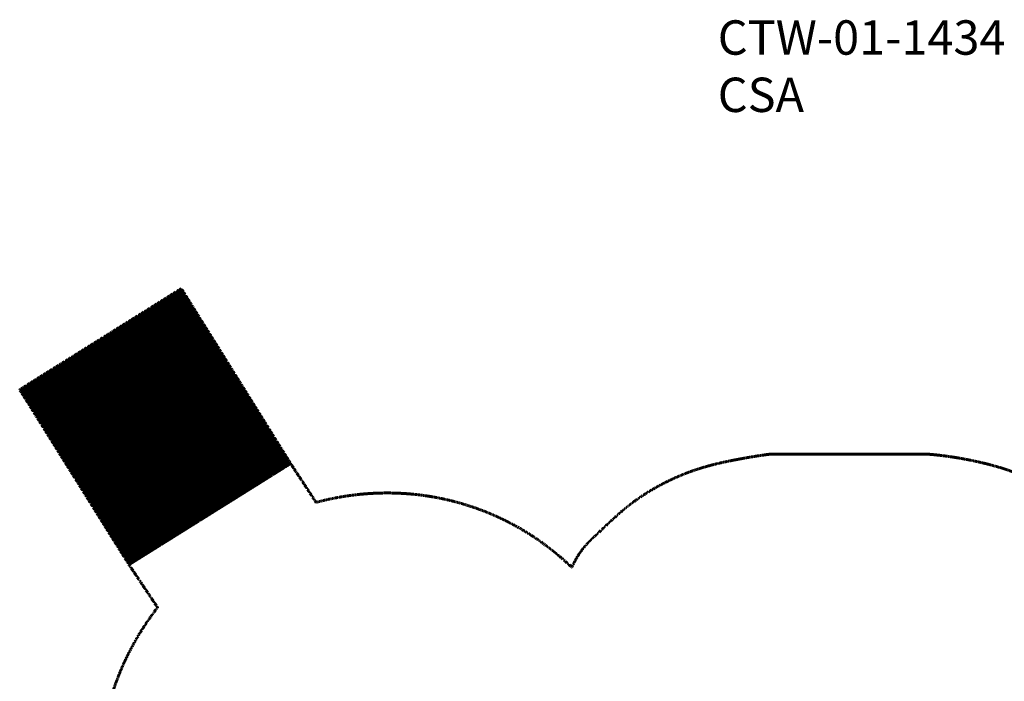
# Model space of a CAD drawing. Units: millimetres. Extents: x -7064 to 8297, y -7111 to 4620.
# Drawn here: x -7064 to 1535, y -1153 to 4620 of the extents above; entities that cross this region are included whole.
import ezdxf

# ---------------------------------------------------------------- set-up
doc = ezdxf.new("R2010")
doc.units = ezdxf.units.MM
doc.linetypes.add('Dashed', pattern=[4.699, 3.175, -1.524])
doc.layers.add('ASTM$TEXT', color=7, linetype='Continuous', true_color=0x000000)
doc.layers.add('Default', color=7, linetype='Continuous', true_color=0x000000)
doc.layers.add('CSA', color=7, linetype='Dashed', lineweight=60, true_color=0x007f00)
doc.styles.add('Dynamo - Foot-Inch Architectural (w_mm)', font='GillSansStandard.ttf')

msp = doc.modelspace()

# ---------------------------------------------------------------- hatches: boundary and pattern name
at = {"layer": 'Default'}
h = msp.add_hatch(dxfattribs=at)
h.set_pattern_fill('Hatch1', color=256, scale=8, angle=45, style=0, pattern_type=2)
h.set_pattern_definition([(45, (0, -1250.7002), (-0.70710678, 0.70710678), [])])
h.paths.add_polyline_path([(-7063.8, 1392), (-6109.9, -134.5), (-4698.2, 747.7), (-5652.2, 2274.1)], flags=0)

# ---------------------------------------------------------------- linework, layer by layer
at = {"layer": 'CSA'}
msp.add_line((849.7, 830.3), (-499.6, 830.3), dxfattribs=at)
msp.add_lwpolyline([(-7063.8, 1392), (-6109.9, -134.5), (-4698.2, 747.7), (-5652.2, 2274.1)], close=True, dxfattribs=at)
for points in [[(-4455.5, 413.5), (-4475.7, 408.2), (-4698.2, 747.7), (-6109.9, -134.5), (-5859.5, -509), (-5872.1, -525.4)], [(-2225.8, -124.1), (-2243.3, -158.6), (-2271.5, -132.2)]]:
    msp.add_lwpolyline(points, dxfattribs=at)
for points, knots in [([(-499.6, 830.3), (-511.4, 828.9), (-535, 825.9), (-570.3, 821), (-605.6, 815.8), (-641.2, 810.3), (-676.9, 804.4), (-712.6, 798.3), (-748.2, 792), (-774.8, 787.1), (-791.6, 783.9), (-800, 782.3), (-812.2, 780), (-836, 775.4), (-870, 768.6), (-910.5, 760.1), (-950.9, 751.1), (-984.3, 743.1), (-1011, 736.5), (-1031.1, 731.3), (-1051, 725.9), (-1070.8, 720.4), (-1090.6, 714.8), (-1107.2, 709.8), (-1120.7, 705.6), (-1134.1, 701.4), (-1150.3, 696.2), (-1175.7, 687.7), (-1201.1, 678.7), (-1226.4, 669.4), (-1245.4, 662.1), (-1264.3, 654.7), (-1289.3, 644.5), (-1320.3, 631.4), (-1357.2, 614.8), (-1393.9, 597.5), (-1422.8, 583.2), (-1442.9, 572.9), (-1464.3, 561.7), (-1494.6, 545.5), (-1534.5, 522.9), (-1573.8, 499.4), (-1612.4, 475.1), (-1650.5, 449.8), (-1687.9, 423.6), (-1718.2, 401.2), (-1741.7, 383.2), (-1755.7, 372.1), (-1766.8, 363.3), (-1774.8, 356.7), (-1782.8, 350.2), (-1793.3, 341.3), (-1806.5, 330.2), (-1822.2, 316.7), (-1837.8, 303), (-1853.3, 289.2), (-1868.8, 275.2), (-1884.2, 261.1), (-1899.5, 246.9), (-1914.8, 232.7), (-1930.1, 218.4), (-1948.5, 201), (-1967.9, 182.6), (-1987.3, 164.2), (-2000.5, 151.7), (-2009.7, 143), (-2015.2, 137.8), (-2022, 131.4), (-2030.1, 123.8), (-2038.1, 116.2), (-2044.3, 110.3), (-2048.6, 106.2), (-2052.9, 102.1), (-2058.6, 96.6), (-2065.7, 89.8), (-2074.1, 81.5), (-2082.5, 73.2), (-2090.8, 64.9), (-2098.9, 56.5), (-2106.9, 48.1), (-2114.8, 39.6), (-2122.5, 31), (-2130.1, 22.4), (-2137.5, 13.6), (-2143.5, 6.2), (-2147.7, 0.9), (-2150.4, -2.5), (-2155.4, -9), (-2163.1, -19.4), (-2173.1, -33.6), (-2182.7, -48.1), (-2191.9, -62.8), (-2200.9, -77.8), (-2209.5, -93.1), (-2217.8, -108.5), (-2223.2, -118.9), (-2225.8, -124.1)], [29268.081418, 29268.081418, 29268.081418, 29268.081418, 29303.707165, 29339.346041, 29375.000797, 29410.963855, 29447.312887, 29483.456572, 29519.62353, 29555.814539, 29564.645322, 29570.87837, 29581.330149, 29602.056919, 29643.641296, 29685.167568, 29726.460678, 29767.684317, 29788.269523, 29809.004277, 29829.721551, 29850.255142, 29870.77315, 29891.276815, 29902.244391, 29913.211966, 29933.329351, 29953.446736, 29993.703057, 30014.006976, 30034.310895, 30054.627797, 30074.944699, 30115.277298, 30155.636265, 30196.349302, 30237.086975, 30252.46644, 30263.805639, 30309.715899, 30355.608881, 30401.28634, 30446.923508, 30492.696935, 30538.414427, 30583.886921, 30605.584156, 30627.281391, 30637.618543, 30647.955696, 30658.303208, 30668.65072, 30689.286049, 30709.94829, 30730.723963, 30751.530994, 30772.370812, 30793.244445, 30814.152585, 30835.095629, 30855.988733, 30876.916584, 30911.190051, 30936.142398, 30957.200811, 30965.599074, 30973.997337, 30980.000683, 30993.635542, 31007.270402, 31013.242831, 31019.215261, 31025.143586, 31031.07191, 31042.887254, 31054.707727, 31066.484132, 31078.215712, 31089.902119, 31101.543467, 31113.140425, 31124.647577, 31136.113918, 31147.588545, 31159.028351, 31164.713485, 31167.929904, 31172.185787, 31189.390079, 31206.729593, 31224.131049, 31241.517862, 31258.952705, 31276.497158, 31294.069212, 31311.584927, 31311.584927, 31311.584927, 31311.584927]), ([(3076, -658.2), (3064.2, -648.5), (3040.8, -628.7), (3011.9, -603.5), (2989, -583), (2971.9, -567.4), (2955, -551.5), (2936.6, -533.9), (2918.5, -516.1), (2900.7, -498.1), (2884.6, -481.3), (2868.8, -464.3), (2853.2, -447), (2837.9, -429.5), (2822.9, -411.8), (2810.7, -396.7), (2802.3, -386.1), (2797.4, -379.8), (2789.4, -369.4), (2777.3, -353.3), (2761.6, -331.5), (2746.3, -309.4), (2731.3, -287.1), (2716.6, -264.7), (2702.2, -242.3), (2688, -219.7), (2673.9, -197.1), (2659.3, -173.5), (2644.7, -150), (2630.1, -126.5), (2616.1, -104.2), (2602, -82.2), (2587.7, -60.3), (2573.1, -38.6), (2560.8, -20.8), (2552, -8.4), (2546.4, -0.7), (2535.4, 14.3), (2517.5, 38), (2492.4, 69.2), (2466.5, 99.8), (2439.7, 129.6), (2412.2, 158.8), (2383.9, 187.4), (2354.8, 215.4), (2325.1, 242.8), (2294.8, 269.5), (2263.7, 295.6), (2232.2, 321.2), (2200.1, 346.1), (2167.5, 370.5), (2134.4, 394.3), (2100.9, 417.5), (2072.6, 436.3), (2052.8, 449.3), (2040.6, 457.1), (2015.2, 473.2), (1973.6, 498.8), (1915.8, 532.2), (1867.1, 558.6), (1827.8, 578.9), (1798.1, 593.6), (1768.1, 607.9), (1737.9, 621.8), (1707.6, 635.1), (1677.1, 648), (1646.5, 660.3), (1615.7, 672.1), (1584.8, 683.4), (1558.9, 692.4), (1538.4, 699.2), (1521.4, 704.6), (1502.8, 710.5), (1482, 716.7), (1454.3, 724.7), (1419.5, 734.2), (1384.5, 743.2), (1359.2, 749.4), (1338.3, 754.4), (1305.2, 762.1), (1257, 772.6), (1198.9, 784.2), (1140.8, 794.6), (1082.8, 804), (1024.7, 812.3), (966.5, 819.5), (908.1, 825.6), (869.1, 828.9), (849.7, 830.3)], [25652.303649, 25652.303649, 25652.303649, 25652.303649, 25698.210243, 25744.281971, 25767.268651, 25790.473434, 25813.698725, 25836.940527, 25866.689378, 25889.860101, 25913.038466, 25936.320258, 25959.608002, 25982.804892, 26006.009008, 26029.319409, 26040.978897, 26046.809896, 26053.284917, 26080.221565, 26107.091952, 26134.015789, 26160.885336, 26187.590991, 26214.244622, 26240.95534, 26267.607965, 26294.087284, 26324.250984, 26350.689942, 26377.050276, 26403.218694, 26429.302626, 26455.409956, 26481.433027, 26494.414297, 26500.897713, 26510.205766, 26550.066567, 26590.131143, 26630.246797, 26670.256862, 26710.336353, 26750.658605, 26791.058744, 26831.368076, 26871.75261, 26912.377383, 26953.067082, 26993.643364, 27034.26547, 27075.091706, 27115.93857, 27156.620739, 27176.873737, 27187.083647, 27200.024341, 27267.001859, 27333.824706, 27400.216314, 27433.218212, 27466.462132, 27499.672364, 27532.851112, 27566.001015, 27599.125111, 27632.226844, 27665.034498, 27697.8283, 27730.888449, 27747.416674, 27762.705765, 27784.33803, 27805.992027, 27827.668478, 27870.908652, 27914.237338, 27936.023774, 27949.106715, 27978.716442, 28037.93907, 28097.159481, 28156.370645, 28215.001816, 28273.434439, 28332.333564, 28391.204845, 28449.555855, 28449.555855, 28449.555855, 28449.555855]), ([(-2271.5, -132.2), (-2295.5, -109.8), (-2326.2, -82.3), (-2364.8, -49.7), (-2392.8, -26.4), (-2444.1, 14.4), (-2504.3, 59), (-2558.9, 96.4), (-2593, 118.8), (-2652.3, 156.5), (-2725.2, 199.1), (-2810.8, 243.8), (-2866.9, 270.9), (-2917.1, 293.6), (-2961.3, 312.5), (-3008.7, 331.6), (-3072.5, 355.7), (-3153.2, 383.1), (-3251.3, 411.7), (-3325.8, 429.9), (-3375.5, 440.6), (-3408, 447.3), (-3464.5, 457.9), (-3545.7, 470.5), (-3643.7, 481.5), (-3742.1, 488.3), (-3820, 490.4), (-3875.3, 490.3), (-3918.2, 489.7), (-3969.5, 487.8), (-4030.9, 484.1), (-4092.2, 478.7), (-4153.4, 471.7), (-4234.7, 460.4), (-4335.8, 442.3), (-4415.8, 423.7), (-4455.5, 413.5)], [31388.893649, 31388.893649, 31388.893649, 31388.893649, 31487.521957, 31512.444752, 31540.524793, 31596.692787, 31709.050911, 31765.23552, 31795.195991, 31831.383358, 31976.146377, 32048.541656, 32120.950562, 32162.882404, 32213.977518, 32265.082878, 32316.196604, 32418.440953, 32520.693297, 32622.935963, 32648.42379, 32673.078355, 32722.385201, 32820.994119, 32919.603807, 33018.221551, 33116.853952, 33153.31651, 33184.067093, 33245.580109, 33307.109094, 33368.653629, 33430.21266, 33491.784616, 33614.958825, 33738.15632, 33738.15632, 33738.15632, 33738.15632]), ([(-5872.1, -525.4), (-5892.2, -551.7), (-5931.4, -605.1), (-5986.9, -687.4), (-6030.3, -757.9), (-6063.2, -815.3), (-6087, -858.8), (-6109.9, -902.8), (-6128.2, -939.9), (-6142.8, -970.5), (-6164.5, -1017.7), (-6195.2, -1089.7), (-6231.7, -1186.6), (-6263.8, -1285.2), (-6291.6, -1385), (-6310.8, -1468.2), (-6322.7, -1529.2), (-6331.4, -1578.4), (-6340, -1633.7), (-6348.4, -1700.4), (-6356.9, -1789.6), (-6362.9, -1901.6), (-6362.3, -2013.7), (-6358, -2103.4), (-6352.8, -2170.5), (-6346.9, -2226.2), (-6341.3, -2270.1), (-6335.2, -2312.8), (-6326.5, -2365.5), (-6314.4, -2428.5), (-6300.5, -2491.2), (-6284.9, -2553.6), (-6267.5, -2615.4), (-6248.5, -2676.6), (-6227.7, -2737.1), (-6205.3, -2796.8), (-6181.2, -2855.8), (-6161.9, -2899.4), (-6149, -2927.1), (-6141.9, -2942.2), (-6130.6, -2965.6), (-6114.3, -2998.2), (-6094, -3036.8), (-6073.1, -3075.2), (-6051.5, -3113.2), (-6029.4, -3151), (-6006.7, -3188.6), (-5983.6, -3225.9), (-5960, -3263), (-5936, -3300), (-5911.7, -3336.9), (-5887.2, -3373.6), (-5862.4, -3410.3), (-5837.4, -3446.9), (-5812.3, -3483.6), (-5785.3, -3522.8), (-5758.2, -3562), (-5731.2, -3601.4), (-5706.1, -3638.2), (-5681.1, -3675.1), (-5656.2, -3712.2), (-5631.8, -3749.1), (-5608.1, -3785.7), (-5584.5, -3822.4), (-5559.7, -3861.2), (-5535, -3899.9), (-5510.5, -3937.9), (-5487.3, -3973.6), (-5464, -4009), (-5440.3, -4044.1), (-5416.3, -4078.8), (-5395.8, -4107.4), (-5381.1, -4127.4), (-5370.5, -4141.7), (-5355.4, -4161.6), (-5333.7, -4189.5), (-5307.1, -4222.5), (-5279.8, -4255.1), (-5252, -4287.2), (-5223.6, -4318.9), (-5194.7, -4350.3), (-5165.2, -4381.2), (-5135.3, -4411.7), (-5105, -4441.9), (-5074.2, -4471.7), (-5043, -4501.2), (-5011.4, -4530.3), (-4979.4, -4559.1), (-4947, -4587.7), (-4914.3, -4616), (-4881.3, -4643.9), (-4848.2, -4671.5), (-4814.8, -4698.8), (-4781.1, -4725.8), (-4747.3, -4752.6), (-4721.5, -4772.8), (-4703.9, -4786.4), (-4693.8, -4794.2), (-4683.1, -4802.4), (-4660.2, -4820), (-4625.7, -4846.1), (-4579.4, -4880.4), (-4532.9, -4914.3), (-4486, -4947.6), (-4438.9, -4980.3), (-4391.3, -5012.5), (-4343.4, -5044), (-4295.1, -5074.8), (-4246.4, -5105), (-4209.6, -5127), (-4186.2, -5140.7), (-4175.2, -5147.1), (-4152.4, -5160.3), (-4116.4, -5180.6), (-4068.4, -5206.8), (-4020.1, -5232.2), (-3971.4, -5257), (-3922.1, -5281.1), (-3872.5, -5304.6), (-3822.7, -5327.3), (-3772.6, -5349.3), (-3705.2, -5377.9), (-3620.1, -5411.8), (-3517.1, -5449.7), (-3413.1, -5484.9), (-3308.2, -5517.2), (-3202.6, -5546.8), (-3122.9, -5566.9), (-3071.2, -5579.1), (-3041, -5586), (-3005.5, -5593.8), (-2962.8, -5602.8), (-2920, -5611.3), (-2877, -5619.4), (-2848.4, -5624.4), (-2834.1, -5626.9)], [1766.062073, 1766.062073, 1766.062073, 1766.062073, 1865.343472, 1964.626337, 2063.894886, 2113.519893, 2163.137223, 2212.746158, 2262.346358, 2287.010589, 2314.538108, 2418.145313, 2521.741409, 2625.330162, 2728.916275, 2832.506641, 2881.494823, 2915.248963, 2982.41107, 3049.591557, 3116.791432, 3251.251638, 3385.794872, 3453.098721, 3520.425127, 3587.775454, 3621.237919, 3653.121665, 3717.24362, 3781.367734, 3845.478112, 3909.901816, 3974.280753, 4038.258525, 4102.164442, 4165.986349, 4229.713412, 4293.336372, 4308.970073, 4321.424968, 4343.352051, 4386.976921, 4430.622285, 4474.303646, 4518.033321, 4561.820913, 4605.673498, 4649.595753, 4693.590354, 4737.658115, 4781.798251, 4826.008626, 4870.285979, 4914.626141, 4959.024272, 5003.475087, 5057.496937, 5102.044731, 5146.62772, 5191.241088, 5235.880698, 5280.543292, 5323.813398, 5366.749852, 5411.427656, 5461.938529, 5504.570486, 5547.099585, 5589.523766, 5631.843262, 5674.061369, 5716.185262, 5737.215379, 5748.579782, 5769.66458, 5812.078334, 5854.522803, 5897.005682, 5939.533182, 5982.110178, 6024.740264, 6067.425741, 6110.167751, 6152.966308, 6195.820321, 6238.727716, 6281.685437, 6324.689524, 6367.965463, 6411.277699, 6454.389153, 6497.523052, 6540.671677, 6583.826702, 6626.979246, 6670.119917, 6682.019853, 6693.919788, 6708.289208, 6722.658628, 6780.377994, 6838.011859, 6895.566507, 6953.049471, 7010.469544, 7067.836889, 7125.163154, 7182.461484, 7239.746637, 7297.035088, 7311.129984, 7321.226544, 7335.234654, 7390.128119, 7445.065176, 7499.458358, 7553.889287, 7608.940911, 7664.024904, 7718.55128, 7773.102205, 7828.260663, 7938.036469, 8047.842704, 8157.640281, 8267.387486, 8377.040291, 8486.552692, 8514.049541, 8536.247877, 8579.685668, 8623.101677, 8666.970787, 8710.834621, 8754.235089, 8754.235089, 8754.235089, 8754.235089])]:
    msp.add_open_spline(points, degree=3, knots=knots, dxfattribs=at)

# ---------------------------------------------------------------- texts
at = {"layer": 'ASTM$TEXT', "insert": (-968, 4615.1), "char_height": 300, "width": 5845.714, "attachment_point": 1, "style": 'Dynamo - Foot-Inch Architectural (w_mm)'}
msp.add_mtext('{\\fGill Sans Standard;CTW-01-1434}\\P{\\fGill Sans Standard;CSA}', dxfattribs=at)

doc.saveas('drawing.dxf')
